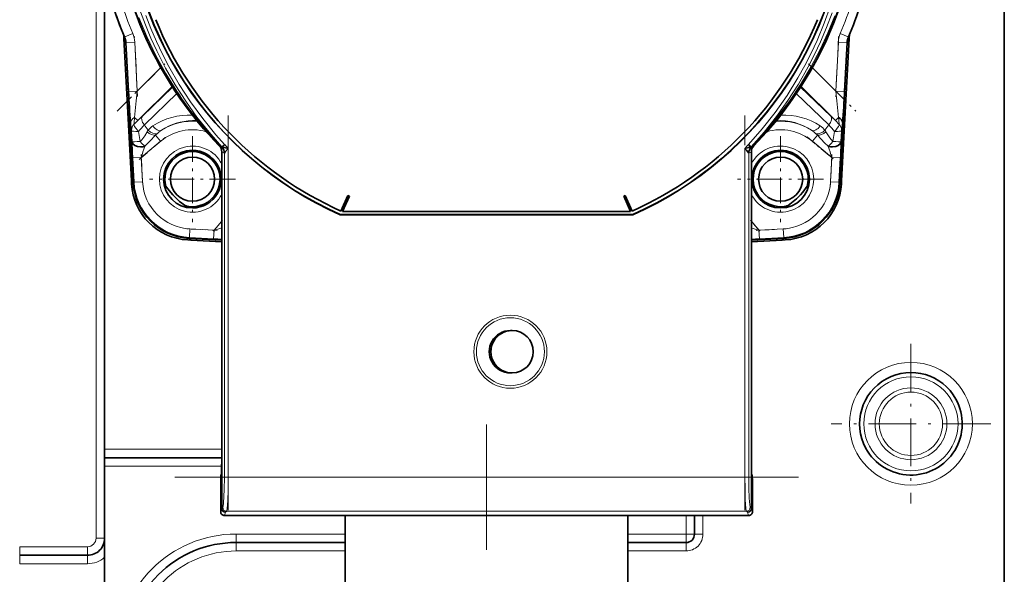
# Model space of a CAD drawing. Extents: x 0 to 420, y 0 to 297.
# Drawn here: x 162 to 199, y 85 to 106 of the extents above; entities that cross this region are included whole.
import ezdxf

# ---------------------------------------------------------------- set-up
doc = ezdxf.new("R2010")
doc.units = 0
doc.linetypes.add('DASHDOT', pattern=[18.5, 12, -3, 0.5, -3])

msp = doc.modelspace()

# ---------------------------------------------------------------- linework, layer by layer
at = {"color": 7, "lineweight": 35}
for p, q in [((199.273499, 158.064499), (199.273499, 77.502777)), ((164.823502, 86.402016), (164.823502, 107.956039)), ((165.566406, 105.563095), (165.764603, 101.781357)), ((193.132401, 101.781357), (193.330597, 105.563095)), ((165.635468, 105.399048), (165.915939, 100.047272)), ((192.981049, 100.047272), (193.261536, 105.399048)), ((165.85257, 100.102928), (165.764603, 101.781357)), ((169.33754, 101.400528), (169.424561, 101.494095)), ((189.560364, 101.400528), (189.473343, 101.494095)), ((193.132401, 101.781357), (193.044434, 100.102928)), ((169.309799, 89.499214), (169.309799, 101.215126)), ((189.563965, 101.385117), (189.58078, 101.388786)), ((189.588104, 101.215126), (189.588104, 89.499214)), ((165.85849, 99.989822), (165.85257, 100.102928)), ((193.044434, 100.102928), (193.038513, 99.989822)), ((173.873901, 98.944977), (174.137482, 99.539093)), ((174.196899, 99.512733), (174.137482, 99.539093)), ((184.760422, 99.539093), (184.701019, 99.512733)), ((185.024002, 98.944977), (184.760422, 99.539093)), ((173.939148, 98.931763), (174.196899, 99.512733)), ((184.958755, 98.931763), (184.701019, 99.512733)), ((173.847961, 98.801605), (173.849411, 98.808418)), ((185.049942, 98.801605), (173.847961, 98.801605)), ((173.849411, 98.808418), (185.048492, 98.808418)), ((173.939148, 98.931763), (184.958755, 98.931763)), ((185.049942, 98.801605), (185.048492, 98.808418)), ((168.12442, 97.83107), (168.011307, 97.837006)), ((168.068756, 97.894455), (169.309814, 97.829414)), ((169.309799, 97.768951), (168.12442, 97.83107)), ((190.772583, 97.83107), (189.588104, 97.768997)), ((189.58812, 97.82946), (190.828247, 97.894455)), ((190.885696, 97.837006), (190.772583, 97.83107)), ((180.362091, 94.365372), (180.427322, 94.365372)), ((180.36174, 92.740372), (180.426971, 92.740372)), ((164.823502, 89.48951), (169.30983, 89.48951)), ((169.309799, 89.499214), (169.309799, 87.545792)), ((189.588104, 87.545792), (189.588104, 89.499214)), ((169.279816, 88.830482), (169.29866, 88.849312)), ((189.599243, 88.849312), (189.618073, 88.830482)), ((169.268677, 88.18058), (169.268677, 87.422302)), ((189.629227, 87.422302), (189.629227, 88.18058)), ((189.483093, 87.275986), (169.41481, 87.275986)), ((174.037262, 73.077011), (174.037262, 87.27597)), ((184.859756, 58.797886), (184.859756, 87.27597)), ((187.410995, 86.564514), (187.410995, 87.275955)), ((164.823502, 85.675293), (164.823502, 86.402016)), ((169.861008, 86.239517), (174.037262, 86.239517)), ((184.859772, 86.239517), (187.085999, 86.239517)), ((161.573502, 85.752014), (164.173508, 85.752014)), ((164.823502, 85.675293), (164.823502, 74.453735))]:
    msp.add_line(p, q, dxfattribs=at)
at = {"color": 7, "lineweight": 13}
for p, q in [((164.498505, 86.402016), (164.498505, 108.716415)), ((165.585846, 105.616226), (165.602859, 105.620239)), ((165.902466, 105.745895), (165.602859, 105.620239)), ((193.294144, 105.620239), (192.994537, 105.745895)), ((193.294144, 105.620239), (193.311157, 105.616226)), ((165.652542, 105.402946), (165.635468, 105.399048)), ((165.976974, 105.419945), (165.652542, 105.402946)), ((165.751068, 103.522758), (165.652542, 105.402946)), ((165.976974, 105.419945), (166.075516, 103.539757)), ((192.821487, 103.539757), (192.920029, 105.419945)), ((193.244476, 105.402946), (192.920029, 105.419945)), ((193.244476, 105.402946), (193.145935, 103.522758)), ((193.261536, 105.399048), (193.244476, 105.402946)), ((166.075516, 103.539757), (166.975571, 104.439819)), ((191.922028, 104.439224), (192.821487, 103.539757)), ((167.406158, 103.721748), (166.092789, 102.408386)), ((166.270798, 102.58139), (167.424133, 103.693733)), ((191.473434, 103.693199), (192.626205, 102.58139)), ((192.804214, 102.408386), (191.491409, 103.721184)), ((166.075516, 103.539757), (165.751068, 103.522758)), ((167.587708, 103.445236), (166.347885, 102.244667)), ((192.549118, 102.244667), (191.309845, 103.44471)), ((193.145935, 103.522758), (192.821487, 103.539757)), ((166.092789, 102.408386), (166.270798, 102.58139)), ((192.626205, 102.58139), (192.804214, 102.408386)), ((166.092789, 102.408386), (165.949402, 102.265907)), ((165.968903, 102.532288), (166.092789, 102.408386)), ((192.804214, 102.408386), (192.928101, 102.532288)), ((192.947601, 102.265907), (192.804214, 102.408386)), ((165.85704, 102.02298), (165.856644, 102.039978)), ((165.878189, 101.602486), (165.85704, 102.02298)), ((166.119171, 101.995888), (166.187378, 101.6082)), ((166.777374, 101.847244), (166.970779, 101.61676)), ((192.119629, 101.847244), (191.926239, 101.61676)), ((192.709625, 101.6082), (192.777832, 101.995888)), ((193.039963, 102.02298), (193.018829, 101.602486)), ((193.039963, 102.02298), (193.040359, 102.039978)), ((166.187378, 101.6082), (166.202637, 101.591805)), ((166.970779, 101.61676), (166.229355, 100.994637)), ((169.217178, 101.442451), (169.314499, 101.390518)), ((169.319458, 101.405457), (169.419922, 101.498749)), ((169.419922, 101.498749), (169.424561, 101.494095)), ((189.473343, 101.494095), (189.477997, 101.498749)), ((189.578445, 101.405457), (189.477997, 101.498749)), ((189.58342, 101.390518), (189.680725, 101.442451)), ((192.667648, 100.994637), (191.926239, 101.61676)), ((192.694366, 101.591805), (192.709625, 101.6082)), ((169.408203, 101.161812), (169.309799, 101.215126)), ((169.314529, 101.390587), (169.316895, 101.388931)), ((169.334015, 101.385185), (169.319458, 101.405457)), ((169.409851, 101.16246), (169.408203, 101.161926)), ((169.409851, 88.740433), (169.409851, 101.16246)), ((169.555893, 101.346771), (169.555893, 88.740433)), ((189.34201, 88.740433), (189.34201, 101.346771)), ((189.4897, 101.161926), (189.488068, 101.16246)), ((189.488068, 101.16246), (189.488068, 88.740433)), ((189.588104, 101.215126), (189.4897, 101.161812)), ((189.578445, 101.405457), (189.563889, 101.385185)), ((189.581009, 101.388931), (189.583374, 101.390587)), ((166.229355, 100.994637), (165.904907, 100.977631)), ((165.953568, 100.04924), (165.904907, 100.977631)), ((166.229355, 100.994637), (166.278015, 100.066246)), ((192.618988, 100.066246), (192.667648, 100.994637)), ((192.992096, 100.977631), (192.667648, 100.994637)), ((192.992096, 100.977631), (192.943451, 100.04924)), ((165.912872, 100.106094), (165.85257, 100.102928)), ((165.919449, 99.993011), (165.85849, 99.989822)), ((165.915939, 100.047272), (165.953568, 100.04924)), ((166.278015, 100.066246), (165.953568, 100.04924)), ((192.943451, 100.04924), (192.618988, 100.066246)), ((192.981049, 100.047272), (192.943451, 100.04924)), ((193.038513, 99.989822), (192.97757, 99.993011)), ((193.044434, 100.102928), (192.984131, 100.106094)), ((169.016129, 98.207863), (169.309814, 98.557869)), ((189.58812, 98.556763), (189.880875, 98.207863)), ((168.087738, 98.256516), (168.07074, 97.932068)), ((168.087738, 98.256516), (169.016129, 98.207863)), ((169.016129, 98.207863), (168.99913, 97.883415)), ((189.880875, 98.207863), (190.809265, 98.256516)), ((189.897888, 97.883415), (189.880875, 98.207863)), ((190.826263, 97.932068), (190.809265, 98.256516)), ((168.011307, 97.837006), (168.014511, 97.897949)), ((168.068756, 97.894455), (168.07074, 97.932068)), ((168.99913, 97.883415), (168.07074, 97.932068)), ((168.12442, 97.83107), (168.127579, 97.891373)), ((190.826263, 97.932068), (189.897888, 97.883415)), ((190.769424, 97.891373), (190.772583, 97.83107)), ((190.828247, 97.894455), (190.826263, 97.932068)), ((190.882492, 97.897949), (190.885696, 97.837006)), ((164.823502, 89.814514), (169.30983, 89.814514)), ((164.823502, 89.164513), (169.308182, 89.164513)), ((169.409851, 88.740433), (169.555893, 88.740433)), ((169.555893, 88.740433), (189.34201, 88.740433)), ((189.34201, 88.740433), (189.488068, 88.740433)), ((169.268677, 87.422302), (169.309799, 87.545792)), ((169.309799, 87.545517), (169.352539, 87.588257)), ((189.545349, 87.588257), (189.588104, 87.545517)), ((189.588104, 87.545792), (189.629227, 87.422302)), ((169.455994, 87.399605), (169.41481, 87.275986)), ((169.498596, 87.442215), (169.455994, 87.399605)), ((189.399307, 87.442215), (169.498596, 87.442215)), ((187.085999, 86.564514), (187.085999, 87.275955)), ((187.735992, 87.275955), (187.735992, 86.564514)), ((189.441925, 87.399605), (189.399307, 87.442215)), ((189.483093, 87.275986), (189.441925, 87.399605)), ((164.823502, 86.402016), (164.498505, 86.402016)), ((169.861008, 86.564514), (169.861008, 86.239517)), ((169.861008, 86.564514), (174.037262, 86.564514)), ((184.859756, 86.564514), (187.085999, 86.564514)), ((187.085999, 86.239517), (187.085999, 86.564514)), ((187.085999, 86.564514), (187.410995, 86.564514)), ((187.735992, 86.564514), (187.410995, 86.564514)), ((161.573502, 86.077011), (164.173508, 86.077011)), ((161.573502, 85.752014), (161.573502, 86.077011)), ((164.173508, 85.752014), (164.173508, 86.077011)), ((169.861008, 85.914513), (169.861008, 86.239517)), ((187.085999, 85.914513), (187.085999, 86.239517)), ((161.573502, 85.752014), (161.573502, 85.427017)), ((164.173508, 85.752014), (164.173508, 85.427017)), ((169.861008, 85.914513), (174.037262, 85.914513)), ((184.859772, 85.914513), (187.085999, 85.914513)), ((161.573502, 85.427017), (164.173508, 85.427017))]:
    msp.add_line(p, q, dxfattribs=at)
at = {"color": 7, "linetype": 'DASHDOT', "lineweight": 13, "ltscale": 0.057502}
for p, q in [((166.086441, 103.33139), (165.966064, 105.628311)), ((192.930939, 105.628311), (192.810562, 103.33139))]:
    msp.add_line(p, q, dxfattribs=at)
at = {"color": 7, "linetype": 'DASHDOT', "lineweight": 13, "ltscale": 0.064448}
msp.add_line((165.304611, 102.76886), (167.127472, 104.591721), dxfattribs=at)
at = {"color": 7, "linetype": 'DASHDOT', "lineweight": 13, "ltscale": 0.064423}
msp.add_line((191.770187, 104.591064), (193.592331, 102.768921), dxfattribs=at)
at = {"color": 7, "linetype": 'DASHDOT', "lineweight": 13, "ltscale": 0.378195}
msp.add_line((169.555893, 102.607422), (169.555893, 87.479614), dxfattribs=at)
at = {"color": 7, "linetype": 'DASHDOT', "lineweight": 13, "ltscale": 0.37819}
msp.add_line((189.34201, 87.479797), (189.34201, 102.607399), dxfattribs=at)
at = {"color": 7, "linetype": 'DASHDOT', "lineweight": 13, "ltscale": 0.082351}
for p, q in [((168.187836, 101.813354), (168.187836, 98.519318)), ((190.709167, 101.813354), (190.709167, 98.519318)), ((169.834839, 100.166336), (166.540817, 100.166336)), ((192.356201, 100.166336), (189.062164, 100.166336))]:
    msp.add_line(p, q, dxfattribs=at)
at = {"color": 7, "linetype": 'DASHDOT', "lineweight": 13, "ltscale": 0.03348}
for p, q in [((166.14386, 100.922897), (167.169754, 101.78373)), ((191.727249, 101.78373), (192.753143, 100.922897))]:
    msp.add_line(p, q, dxfattribs=at)
at = {"color": 7, "linetype": 'DASHDOT', "lineweight": 13, "ltscale": 0.028909}
for p, q in [((166.283936, 99.953056), (166.223419, 101.107826)), ((192.673584, 101.107826), (192.613068, 99.953056)), ((169.129318, 98.201927), (167.974548, 98.262444)), ((190.922455, 98.262444), (189.767685, 98.201927))]:
    msp.add_line(p, q, dxfattribs=at)
at = {"color": 7, "linetype": 'DASHDOT', "lineweight": 13, "ltscale": 0.013712}
msp.add_line((169.339203, 98.59288), (168.986649, 98.172722), dxfattribs=at)
at = {"color": 7, "linetype": 'DASHDOT', "lineweight": 13, "ltscale": 0.013664}
msp.add_line((189.910156, 98.172974), (189.558838, 98.591652), dxfattribs=at)
at = {"color": 7, "linetype": 'DASHDOT', "lineweight": 13, "ltscale": 0.152956}
for p, q in [((195.698502, 93.84864), (195.698502, 87.730385)), ((198.757629, 90.789513), (192.639374, 90.789513))]:
    msp.add_line(p, q, dxfattribs=at)
at = {"color": 7, "linetype": 'DASHDOT', "lineweight": 13}
for p, q in [((179.448502, 48.955872), (179.448502, 90.759613)), ((167.50853, 88.740433), (191.389374, 88.740433))]:
    msp.add_line(p, q, dxfattribs=at)
at = {"color": 7, "linetype": 'DASHDOT', "lineweight": 13, "ltscale": 0.00034}
msp.add_line((169.310974, 89.499214), (169.297363, 89.499214), dxfattribs=at)
at = {"color": 7, "linetype": 'DASHDOT', "lineweight": 13, "ltscale": 0.000359}
for p, q in [((189.600449, 89.499214), (189.58609, 89.499214)), ((189.631073, 88.18058), (189.616714, 88.18058))]:
    msp.add_line(p, q, dxfattribs=at)
at = {"color": 7, "linetype": 'DASHDOT', "lineweight": 13, "ltscale": 0.000341}
msp.add_line((169.28096, 88.18058), (169.267334, 88.18058), dxfattribs=at)
at = {"color": 7, "lineweight": 13}
for points in [[(189.477997, 101.498749), (190.005524, 102.09919), (190.497253, 102.725502), (190.953278, 103.37722), (191.373749, 104.053864), (191.634644, 104.519608), (191.87912, 104.995972), (192.105743, 105.480026), (192.380997, 106.139641), (192.623703, 106.81057)], [(167.591049, 103.536964), (167.170776, 104.21241), (166.787827, 104.91069), (166.443939, 105.629219), (166.140625, 106.365433)], [(169.319458, 101.405457), (168.8255, 101.965431), (168.361664, 102.547775), (167.928711, 103.151871), (167.527313, 103.776993), (167.157944, 104.422302), (166.820923, 105.086861), (166.598602, 105.576187), (166.392456, 106.076263), (166.204773, 106.582222)], [(166.405746, 106.434479), (166.598175, 105.935432), (166.808777, 105.442917), (167.036407, 104.960129), (167.280899, 104.486862), (167.678406, 103.795975), (168.11264, 103.128159), (168.58316, 102.484665), (169.089523, 101.86692), (169.419922, 101.498749)], [(192.781921, 106.431282), (192.51857, 105.776917), (192.223846, 105.137047), (191.865585, 104.454033), (191.471634, 103.791817), (191.043213, 103.152122), (190.581604, 102.536652), (190.088058, 101.947105), (189.563919, 101.385162)], [(192.680191, 106.544579), (192.470032, 105.984734), (192.237366, 105.433731), (192.009216, 104.946198), (191.764038, 104.467682), (191.391144, 103.811676), (190.985672, 103.176529), (190.548004, 102.56321), (190.07869, 101.972595), (189.578445, 101.405457)], [(165.85704, 102.02298), (165.854187, 102.034813), (165.847336, 102.083405), (165.824615, 102.335114)], [(165.968903, 102.532288), (165.950363, 102.325401), (165.948639, 102.277344), (165.949402, 102.265907)], [(192.947601, 102.265907), (192.948334, 102.286987), (192.928101, 102.532288)], [(193.072388, 102.335114), (193.045471, 102.05101), (193.039963, 102.02298)], [(166.187378, 101.6082), (166.251434, 101.67897), (166.360168, 101.831673), (166.45163, 101.981544)], [(166.777374, 101.847244), (166.562622, 101.621025), (166.361984, 101.429573)], [(192.535019, 101.429573), (192.390778, 101.564491), (192.119629, 101.847244)], [(192.445374, 101.981544), (192.588348, 101.754364), (192.709625, 101.6082)], [(169.352539, 87.588257), (169.355988, 87.593391), (169.362762, 87.615135), (169.38089, 87.756126), (169.404419, 88.263557), (169.409851, 88.740433)], [(169.555893, 88.740433), (169.551773, 88.269028), (169.538849, 87.835327), (169.51886, 87.542336), (169.505951, 87.460007), (169.501068, 87.4459), (169.498596, 87.442215)], [(189.399307, 87.442215), (189.396927, 87.445717), (189.392227, 87.458984), (189.379028, 87.542442), (189.357285, 87.876228), (189.345718, 88.29258), (189.34201, 88.740433)], [(189.488068, 88.740433), (189.492218, 88.320885), (189.505035, 87.938309), (189.525055, 87.677513), (189.53772, 87.605011), (189.542786, 87.591698), (189.545349, 87.588257)]]:
    msp.add_lwpolyline(points, dxfattribs=at)
at = {"color": 7, "lineweight": 35}
for points in [[(169.555893, 101.346771), (169.403763, 101.378792), (169.33754, 101.400528)], [(169.555893, 101.346771), (169.440475, 101.209312), (169.411819, 101.167412), (169.409851, 101.16246)], [(189.560364, 101.400528), (189.494141, 101.378792), (189.34201, 101.346771)], [(189.488068, 101.16246), (189.486511, 101.166512), (189.478928, 101.179321), (189.408005, 101.271111), (189.34201, 101.346771)], [(167.917282, 99.145325), (167.69368, 99.314568), (167.585205, 99.407959), (167.431229, 99.561699), (167.228333, 99.811546), (167.166809, 99.89579)], [(191.730194, 99.89579), (191.560944, 99.67218), (191.46756, 99.563713), (191.313812, 99.409729), (191.063965, 99.206841), (190.979721, 99.145325)], [(169.29866, 88.849312), (169.29895, 88.849823), (169.29953, 88.852112), (169.301239, 88.869164), (169.305862, 89.006393), (169.309799, 89.499214)], [(189.588104, 89.499214), (189.590714, 89.084076), (189.597351, 88.860336), (189.598618, 88.850967), (189.59903, 88.84964), (189.599243, 88.849312)], [(169.279816, 88.830482), (169.279541, 88.829979), (169.278946, 88.827682), (169.277237, 88.810631), (169.272629, 88.673401), (169.268677, 88.18058)], [(189.629227, 88.18058), (189.626617, 88.595718), (189.619965, 88.819466), (189.618713, 88.828835), (189.618286, 88.830154), (189.618073, 88.830482)]]:
    msp.add_lwpolyline(points, dxfattribs=at)
for centre in [(168.187836, 100.166336), (190.709167, 100.166336)]:
    msp.add_circle(centre, 0.845, dxfattribs=at)
at = {"color": 7, "lineweight": 13}
for radius in [2.353174, 1.802244, 1.375416, 1.212916]:
    msp.add_circle((195.698502, 90.789513), radius, dxfattribs=at)
at = {"color": 7, "lineweight": 35}
for centre, radius, start, end in [((179.448944, 111.431259), 13.815903, 113.916279, 246.083721), ((179.448944, 111.431259), 13.809093, 113.922262, 246.077738), ((179.448944, 111.431259), 13.809093, 293.922264, 66.077736), ((179.448944, 111.431259), 13.815903, 293.916281, 66.083719), ((179.448944, 111.431259), 14.299147, 315.688424, 44.31269), ((179.448944, 111.431259), 14.299147, 186.46201, 224.311571), ((179.448502, 111.42701), 15.031248, 192.543282, 202.741875), ((179.448502, 111.42701), 15.031248, 337.25813, 347.45672), ((179.448944, 111.431259), 13.674373, 202.136174, 245.939516), ((179.448944, 111.431259), 13.674373, 294.060479, 337.863826), ((164.592743, 105.512062), 0.975, 3, 11.557678), ((164.986145, 105.364937), 0.650226, 3.006881, 22.734988), ((193.910858, 105.364937), 0.650226, 157.26501, 176.993124), ((194.30426, 105.512062), 0.975, 168.442642, 176.999995), ((166.251434, 101.80687), 0.487505, 183.000333, 211.819401), ((166.251434, 101.80687), 0.4875, 183.000005, 211.819647), ((166.198074, 101.852364), 0.453535, 270.57594, 291.191848), ((168.984253, 101.214996), 0.325571, 0.023413, 44.319574), ((189.913651, 101.214981), 0.325576, 135.678689, 179.974296), ((192.698944, 101.852364), 0.453535, 248.808154, 269.424062), ((192.645569, 101.80687), 0.4875, 328.180625, 357), ((192.645569, 101.80687), 0.487505, 328.180601, 356.999666), ((168.187836, 100.166336), 1.104436, 90.000003, 269.999997), ((168.187836, 100.166336), 1.05625, 258.2031, 191.796906), ((168.187836, 100.166336), 1.104436, 269.999997, 90.000003), ((169.344757, 101.475304), 0.090763, 252.146354, 263.162008), ((169.082535, 101.160362), 0.327423, 0.367612, 44.282425), ((169.349274, 101.479332), 0.079668, 248.016726, 261.525188), ((169.258392, 101.410248), 0.079689, 341.661808, 353.016784), ((189.815369, 101.160362), 0.327423, 135.717594, 179.632391), ((189.548615, 101.47934), 0.079677, 278.475634, 291.982456), ((189.639084, 101.410156), 0.079255, 186.949986, 198.368272), ((190.709167, 100.166336), 1.104436, 360, 179.999995), ((190.709167, 100.166336), 1.05625, 348.2031, 281.796902), ((168.130371, 100.108887), 2.275, 183.000005, 267.000001), ((168.187836, 100.166336), 2.275, 183.000005, 267.000001), ((179.448502, 111.42701), 16.818748, 222.72832, 223.029162), ((168.187836, 100.166336), 1.05625, 191.796906, 194.841053), ((190.709167, 100.166336), 1.104436, 180.000005, 0), ((190.709167, 100.166336), 2.275, 273.000001, 357), ((190.766632, 100.108887), 2.275, 273.000001, 357), ((190.709167, 100.166336), 1.05625, 345.158945, 348.2031), ((179.448502, 111.42701), 16.818748, 316.97084, 317.271706), ((168.187836, 100.166336), 1.05625, 255.158946, 258.2031), ((179.448502, 111.42701), 16.818748, 226.970837, 227.271707), ((179.448502, 111.42701), 16.818748, 312.728295, 313.029161), ((190.709167, 100.166336), 1.05625, 281.796902, 284.841056), ((195.698502, 90.789513), 1.964744, 28.647888, 208.647885), ((195.698502, 90.789513), 1.964744, 208.647885, 28.647888), ((169.456238, 87.546059), 0.146449, 180.210652, 269.901957), ((189.441666, 87.546059), 0.146449, 270.098045, 359.789344), ((169.414886, 87.422165), 0.146196, 179.947973, 269.971352), ((189.483017, 87.422165), 0.146196, 270.02865, 0.052024), ((164.173508, 86.402016), 0.65, 269.999997, 360), ((187.085999, 86.564514), 0.325, 269.999997, 360), ((169.861008, 82.014511), 4.224999, 90.000003, 180.000005)]:
    msp.add_arc(centre, radius, start, end, dxfattribs=at)
at = {"color": 7, "lineweight": 13}
for centre, radius, start, end in [((179.396835, 111.432419), 14.228052, 180.190912, 202.773212), ((179.485184, 111.434967), 14.244022, 337.242086, 359.799045), ((179.448502, 111.42701), 14.689116, 192.527545, 202.752844), ((179.448502, 111.42701), 14.689116, 337.247158, 347.472452), ((179.448502, 111.42701), 15.014004, 192.527545, 202.752844), ((179.448502, 111.42701), 15.014004, 337.247158, 347.472452), ((165.003876, 105.368988), 0.649543, 2.99641, 22.75643), ((165.010422, 105.370483), 0.967806, 2.92938, 22.823461), ((179.420456, 111.442329), 14.253729, 202.773198, 224.845938), ((179.439682, 111.468658), 14.299313, 315.186026, 337.1881), ((193.886566, 105.370483), 0.967806, 157.176545, 177.070619), ((193.893127, 105.368988), 0.649543, 157.243563, 177.003587), ((218.724335, 106.18483), 53.039871, 182.876871, 184.162299), ((211.507874, 98.204521), 45.744375, 173.302294, 174.571248), ((179.54393, 111.438438), 14.328492, 213.466774, 224.557062), ((147.283966, 98.191864), 45.850272, 5.432074, 6.698099), ((140.172073, 106.184868), 53.040477, 355.837704, 357.123118), ((168.05986, 100.101944), 2.518351, 87.049948, 123.370388), ((190.836823, 100.101494), 2.518815, 56.629122, 92.920769), ((166.180725, 102.038895), 0.324095, 135.538752, 179.808145), ((185.988586, 83.962448), 26.832781, 137.051598, 137.77318), ((179.448502, 111.42701), 15.998177, 215.026954, 215.915875), ((167.142334, 101.494568), 0.850468, 123.35323, 139.886523), ((168.225357, 100.194481), 2.215105, 90.971576, 123.589691), ((168.187836, 100.166336), 2.218287, 84.968728, 122.380024), ((168.225586, 100.229744), 2.179959, 86.511647, 90.99331), ((190.709167, 100.166336), 2.218287, 57.619968, 95.005377), ((190.671783, 100.194794), 2.214763, 56.408647, 93.418109), ((191.754807, 101.49472), 0.850274, 40.111577, 56.648657), ((179.448502, 111.42701), 15.998177, 324.08413, 324.973052), ((173.182755, 84.214096), 26.460511, 42.222559, 42.954302), ((192.716278, 102.038895), 0.324095, 0.191859, 44.461246), ((167.098083, 102.946129), 1.364269, 221.621078, 224.148289), ((167.279175, 101.479187), 0.968071, 144.41323, 148.740005), ((167.984741, 100.746239), 1.633991, 134.769932, 137.638093), ((167.564819, 101.167557), 1.039137, 122.933597, 134.692232), ((168.187836, 100.166336), 1.893399, 73.860279, 130.000001), ((190.709167, 100.166336), 1.893399, 50, 106.100548), ((191.329712, 101.164474), 1.043077, 45.33005, 57.044145), ((190.910645, 100.74469), 1.636224, 42.36389, 45.228126), ((191.617828, 101.479187), 0.968071, 31.26, 35.586771), ((191.79892, 102.946129), 1.364269, 315.851706, 318.378921), ((194.170746, 102.509514), 28.307216, 181.836196, 183.10213), ((169.025391, 104.199753), 3.842989, 222.734836, 226.125806), ((187.163834, 94.854919), 21.816187, 162.460284, 163.654515), ((168.187836, 100.166336), 1.266936, 27.675366, 332.324634), ((168.570892, 100.603775), 1.233613, 37.027384, 46.204133), ((190.327118, 100.603676), 1.233759, 133.796398, 142.972047), ((190.709167, 100.166336), 1.266936, 207.76552, 152.23448), ((171.737442, 94.856224), 21.811723, 16.34536, 17.539832), ((189.871613, 104.199753), 3.842989, 313.874189, 317.26517), ((164.725723, 102.509537), 28.307756, 356.897877, 358.163787), ((169.083633, 101.162506), 0.324556, 359.898485, 44.658509), ((189.81427, 101.162506), 0.324556, 135.34416, 180.101519), ((168.187836, 100.166336), 2.237331, 183.000005, 267.000001), ((168.187836, 100.166336), 1.912442, 183.000005, 267.000001), ((190.709167, 100.166336), 1.912442, 273.000001, 357), ((190.709167, 100.166336), 2.237331, 273.000001, 357), ((161.543869, 123.566475), 26.436601, 286.418331, 287.083025), ((197.360229, 123.59005), 26.461218, 252.91934, 253.581377), ((170.924591, 134.534088), 36.701209, 266.992699, 267.478285), ((187.971619, 134.550232), 36.71737, 272.523254, 273.007214), ((189.398819, 87.588753), 0.146548, 270.192172, 359.807827), ((164.173508, 86.402016), 0.325, 269.999997, 360), ((169.861008, 82.014511), 4.549999, 90.000003, 179.999995), ((187.085999, 86.564514), 0.65, 269.999997, 360), ((164.173508, 86.402016), 0.975, 269.999997, 311.810317), ((169.861008, 82.014511), 3.899999, 89.999996, 180.000005)]:
    msp.add_arc(centre, radius, start, end, dxfattribs=at)
for centre, major_axis, ratio, start_param, end_param in [((166.500534, 102.351662), (0.225616, -0.233932), 0.568878, 3.173427123, 4.623184444), ((192.396484, 102.351662), (-0.225616, -0.233932), 0.568878, 1.660000864, 3.109758184), ((166.149063, 102.352112), (0.32402, 0.025162), 0.692349, 2.105743821, 3.10530655), ((166.181488, 102.039978), (0.228363, -0.231239), 0.231916, 3.226316307, 4.487234679), ((166.825867, 102.314087), (0.179047, -0.271233), 0.573239, 4.736387561, 6.251232919), ((192.071136, 102.314087), (-0.179047, -0.271233), 0.573239, 0.031952388, 1.546797746), ((192.715515, 102.039978), (-0.228363, -0.231239), 0.231916, 1.795950628, 3.056869), ((166.181488, 102.039978), (0.324615, 0.015907), 0.128665, 3.167992073, 4.512924902), ((166.583984, 102.077728), (0.26004, -0.194939), 0.48644, 4.563519648, 5.835642968), ((166.642883, 102.151878), (0.247879, -0.210197), 0.562331, 4.575284111, 5.927053358), ((192.25412, 102.151878), (0.247879, 0.210197), 0.562331, 3.497724602, 4.84949385), ((192.313019, 102.077728), (0.26004, 0.194939), 0.48644, 3.589134993, 4.861258313), ((192.715515, 102.039978), (0.324615, -0.015907), 0.128665, 4.911853058, 6.256785888), ((166.202637, 101.619492), (0.32457, 0.016731), 0.032315, 3.167786275, 4.663726194), ((192.694366, 101.619492), (0.32457, -0.016731), 0.032315, 4.761051766, 6.256991685), ((180.361298, 93.552872), (0, -1.399902), 0.999962, 3.141157824, 9.424343131), ((180.362091, 93.552872), (0, -1.302536), 0.999962, 3.141157724, 9.424343032), ((169.498596, 87.588257), (-0.103409, 0.103416), 0.997265, 0.786767691, 2.354824962)]:
    msp.add_ellipse(centre, major_axis=major_axis, ratio=ratio, start_param=start_param, end_param=end_param, dxfattribs=at)
at = {"color": 7, "lineweight": 35}
for centre, major_axis, ratio, start_param, end_param in [((192.747925, 102.352112), (0.32402, -0.025162), 0.692349, 0.036286104, 1.035848833), ((166.202637, 101.619492), (0.324875, 0.009148), 0.678944, 3.17725438, 4.693279401), ((192.694366, 101.619492), (0.324875, -0.009148), 0.678944, 4.73149856, 6.247523581), ((180.362091, 93.552872), (0, -0.8125), 0.999962, 3.141157824, 6.282750478), ((180.427322, 93.552872), (0, -0.8125), 0.999962, 3.141157824, 6.282750478), ((180.427322, 93.552872), (0, -0.8125), 0.999962, 6.282750478, 9.424343131)]:
    msp.add_ellipse(centre, major_axis=major_axis, ratio=ratio, start_param=start_param, end_param=end_param, dxfattribs=at)

doc.saveas('drawing.dxf')
